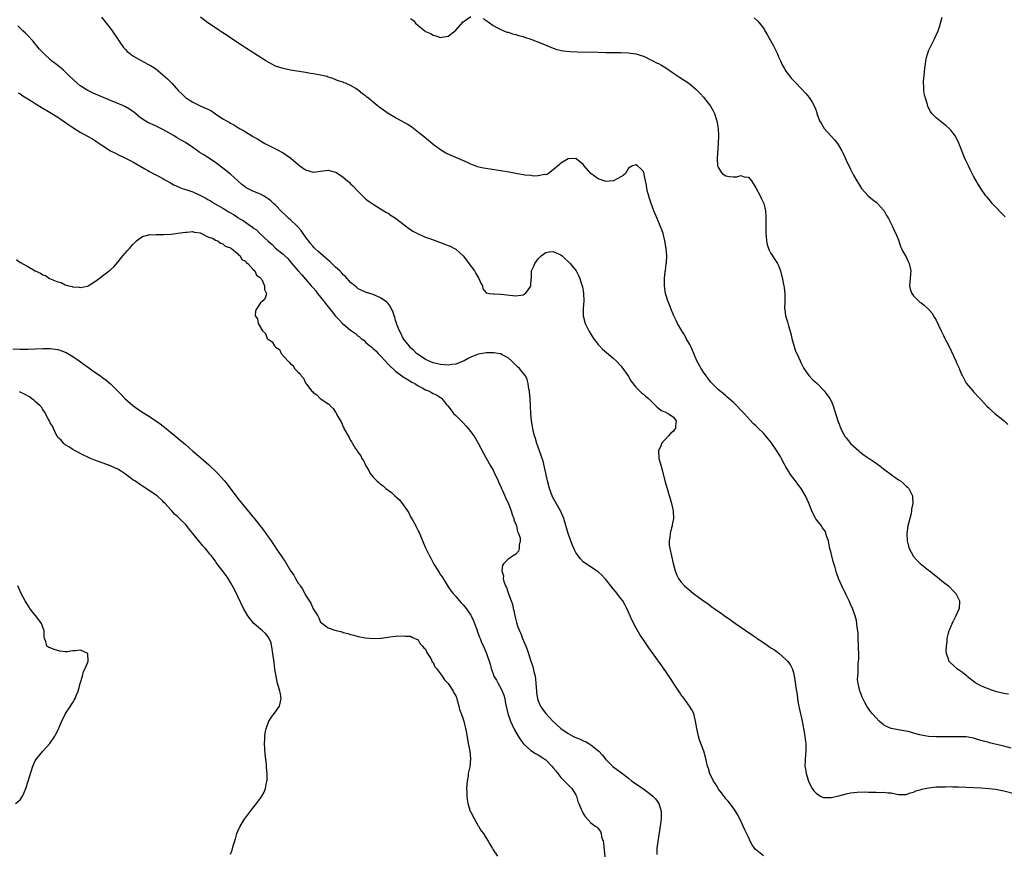
# Model space of a CAD drawing. Units: inches. Extents: x 2631000 to 2634000, y 1494000 to 1497000.
# Drawn here: x 2631291 to 2631553, y 1494231 to 1494452 of the extents above; entities that cross this region are included whole.
import ezdxf

# ---------------------------------------------------------------- set-up
doc = ezdxf.new("R2010")
doc.units = ezdxf.units.IN
doc.header["$MEASUREMENT"] = 0
doc.layers.add('LD26311494_10ft', color=100, linetype='Continuous')

msp = doc.modelspace()

# ---------------------------------------------------------------- linework, layer by layer
at = {"layer": 'LD26311494_10ft'}
for points, elevation in [([(2631312.6, 1494452.6), (2631315, 1494449.65), (2631315.48, 1494449), (2631317, 1494446.81), (2631317.7, 1494445.7), (2631318.54, 1494444.54), (2631319, 1494444.06), (2631319.5, 1494443.5), (2631320.12, 1494443), (2631321, 1494442.36), (2631323, 1494441.19), (2631325, 1494440.12), (2631325.71, 1494439.71), (2631327, 1494438.93), (2631329, 1494437.3), (2631330.21, 1494436.21), (2631331, 1494435.37), (2631331.19, 1494435.19), (2631331.35, 1494435), (2631333.17, 1494433), (2631334.14, 1494432.14), (2631335, 1494431.24), (2631335.3, 1494431), (2631337, 1494429.95), (2631338.9, 1494429), (2631340.39, 1494428.39), (2631341.73, 1494427.73), (2631343, 1494426.91), (2631345, 1494425.54), (2631345.91, 1494425), (2631346.61, 1494424.61), (2631347, 1494424.36), (2631347.92, 1494423.92), (2631349, 1494423.24), (2631349.16, 1494423.16), (2631349.42, 1494423), (2631350.46, 1494422.46), (2631351, 1494422.05), (2631352.9, 1494420.9), (2631353, 1494420.82), (2631354.18, 1494420.18), (2631355, 1494419.65), (2631355.43, 1494419.43), (2631356.16, 1494419), (2631359, 1494417.54), (2631361, 1494416.43), (2631361.89, 1494415.89), (2631363.04, 1494415.04), (2631365, 1494413.37), (2631365.49, 1494413), (2631367, 1494411.94), (2631369, 1494411.34), (2631371, 1494411.62), (2631373, 1494411.85), (2631373.69, 1494411.69), (2631375, 1494411.33), (2631375.22, 1494411.22), (2631375.58, 1494411), (2631377, 1494410.02), (2631378.19, 1494409), (2631378.61, 1494408.61), (2631379, 1494408.22), (2631379.64, 1494407.64), (2631381, 1494406.15), (2631383, 1494404.18), (2631383.67, 1494403.67), (2631385, 1494402.75), (2631387, 1494401.57), (2631388.6, 1494400.6), (2631389, 1494400.38), (2631389.8, 1494399.8), (2631391, 1494399.02), (2631393.6, 1494397), (2631394.4, 1494396.4), (2631395.63, 1494395.63), (2631397, 1494394.88), (2631399, 1494394.02), (2631400.57, 1494393.43), (2631402.69, 1494392.69), (2631403, 1494392.56), (2631404.15, 1494392.15), (2631405, 1494391.8), (2631405.56, 1494391.56), (2631406.85, 1494390.85), (2631407, 1494390.75), (2631408.97, 1494388.97), (2631409.86, 1494387.86), (2631410.53, 1494387), (2631411.98, 1494385), (2631412.34, 1494384.34), (2631413.2, 1494383), (2631413.69, 1494381.69), (2631414.12, 1494381), (2631414.26, 1494380.26), (2631415.16, 1494379.16), (2631415.93, 1494379), (2631417, 1494378.84), (2631417.13, 1494378.87), (2631419, 1494378.82), (2631423, 1494378.31), (2631425, 1494378.66), (2631425.23, 1494378.77), (2631425.59, 1494379), (2631427, 1494380.91), (2631427.05, 1494381), (2631427.14, 1494382.86), (2631427.2, 1494383), (2631427.23, 1494383.23), (2631427.22, 1494385), (2631427.78, 1494386.22), (2631428.07, 1494387), (2631429, 1494388.19), (2631429.75, 1494389), (2631431, 1494389.91), (2631431.91, 1494390.09), (2631433, 1494390.15), (2631434.53, 1494389.47), (2631435, 1494389.25), (2631435.33, 1494389), (2631436.19, 1494388.19), (2631437, 1494387.5), (2631437.52, 1494387), (2631439.1, 1494385), (2631439.76, 1494383.76), (2631440.07, 1494383), (2631440.52, 1494381.48), (2631440.7, 1494381), (2631440.77, 1494380.77), (2631441.07, 1494379), (2631441.13, 1494377), (2631440.99, 1494375), (2631441.01, 1494373), (2631441.51, 1494371), (2631442.47, 1494369), (2631443, 1494368.15), (2631443.76, 1494367), (2631445, 1494365.39), (2631445.35, 1494365), (2631446.15, 1494364.15), (2631447.2, 1494363.2), (2631449, 1494361.75), (2631449.8, 1494361), (2631451, 1494359.72), (2631451.55, 1494359), (2631452.66, 1494357.34), (2631453, 1494356.82), (2631453.69, 1494355.69), (2631455, 1494353.96), (2631456, 1494353), (2631456.5, 1494352.5), (2631457, 1494352.11), (2631457.6, 1494351.6), (2631458.39, 1494351), (2631460.36, 1494349), (2631460.65, 1494348.65), (2631461, 1494348.43), (2631461.77, 1494347.77), (2631463, 1494347.31), (2631463.18, 1494347.18), (2631463.6, 1494347), (2631465, 1494345.97), (2631465.74, 1494345), (2631465.57, 1494343.57), (2631465.56, 1494343), (2631465.32, 1494342.68), (2631465, 1494342.31), (2631464.29, 1494341.71), (2631463.71, 1494341), (2631461.88, 1494339), (2631461.63, 1494338.37), (2631461.03, 1494337), (2631461.14, 1494335), (2631461.53, 1494333.53), (2631461.97, 1494331.97), (2631462.76, 1494329), (2631463.33, 1494327), (2631464.5, 1494323), (2631464.97, 1494321), (2631465.05, 1494319), (2631464.71, 1494317.29), (2631464.66, 1494317), (2631464.51, 1494316.51), (2631464.13, 1494315), (2631464.07, 1494313.93), (2631463.85, 1494313), (2631463.9, 1494311.9), (2631464.04, 1494311), (2631464.46, 1494309), (2631464.9, 1494307), (2631465.45, 1494305), (2631465.88, 1494303.88), (2631466.34, 1494303), (2631467, 1494302.07), (2631467.99, 1494301), (2631468.55, 1494300.55), (2631469, 1494300.14), (2631469.64, 1494299.64), (2631470.4, 1494299), (2631471, 1494298.57), (2631473.06, 1494297), (2631474.23, 1494296.23), (2631475, 1494295.62), (2631475.37, 1494295.37), (2631475.83, 1494295), (2631477, 1494294.2), (2631477.73, 1494293.73), (2631478.65, 1494293), (2631480.09, 1494292.09), (2631481, 1494291.37), (2631481.23, 1494291.23), (2631481.51, 1494291), (2631483, 1494290.01), (2631484.41, 1494289), (2631484.78, 1494288.78), (2631485, 1494288.61), (2631486, 1494288), (2631487, 1494287.23), (2631487.14, 1494287.14), (2631487.33, 1494287), (2631489, 1494285.91), (2631490.3, 1494285), (2631490.73, 1494284.73), (2631491, 1494284.54), (2631491.96, 1494283.96), (2631493.09, 1494283.09), (2631495, 1494281.44), (2631495.4, 1494281), (2631496.09, 1494280.09), (2631496.65, 1494279), (2631497, 1494277.96), (2631497.2, 1494277), (2631497.46, 1494275.46), (2631497.53, 1494274.47), (2631497.76, 1494273), (2631497.94, 1494271.94), (2631498.05, 1494271), (2631498.26, 1494269.74), (2631498.5, 1494268.5), (2631499.31, 1494265), (2631499.57, 1494263.57), (2631499.71, 1494263), (2631500.02, 1494261), (2631500.1, 1494260.1), (2631500.25, 1494259), (2631500.33, 1494257.67), (2631500.31, 1494257), (2631500.19, 1494256.19), (2631500.03, 1494253), (2631500.2, 1494252.2), (2631500.34, 1494251), (2631500.97, 1494248.97), (2631501.63, 1494247.63), (2631502, 1494247), (2631502.39, 1494246.39), (2631503, 1494245.76), (2631504.24, 1494245), (2631504.73, 1494244.73), (2631505, 1494244.64), (2631506.6, 1494244.6), (2631507, 1494244.6), (2631509.06, 1494245.06), (2631511, 1494245.56), (2631512.17, 1494245.83), (2631513.93, 1494246.07), (2631515.89, 1494246.11), (2631517, 1494246.04), (2631519, 1494246.03), (2631520.01, 1494245.99), (2631521, 1494246.06), (2631522.14, 1494245.86), (2631523, 1494245.87), (2631524.53, 1494245.47), (2631525, 1494245.41), (2631527, 1494245.38), (2631528.14, 1494245.86), (2631529, 1494246.04), (2631529.62, 1494246.38), (2631531, 1494246.76), (2631531.17, 1494246.83), (2631533, 1494247.23), (2631535, 1494247.45), (2631537, 1494247.5), (2631537.49, 1494247.49), (2631539, 1494247.51), (2631539.48, 1494247.48), (2631541, 1494247.48), (2631547, 1494247.16), (2631549, 1494247.03), (2631550.82, 1494246.82), (2631553, 1494246.4), (2631556.47, 1494245.53)], 8190), ([(2631555, 1494257.8), (2631553, 1494258.28), (2631549.89, 1494259), (2631549.18, 1494259.18), (2631549, 1494259.24), (2631547.6, 1494259.6), (2631547, 1494259.82), (2631546.06, 1494260.06), (2631545, 1494260.4), (2631544.5, 1494260.5), (2631543, 1494260.75), (2631542.77, 1494260.77), (2631540.83, 1494260.83), (2631536.83, 1494260.83), (2631535, 1494260.8), (2631533, 1494260.87), (2631531, 1494261.21), (2631530.69, 1494261.31), (2631529, 1494261.76), (2631527.91, 1494262.09), (2631527, 1494262.3), (2631526.37, 1494262.37), (2631525, 1494262.66), (2631523, 1494262.99), (2631521.61, 1494263.61), (2631521, 1494263.99), (2631520.42, 1494264.42), (2631519.79, 1494265), (2631519, 1494265.82), (2631517.99, 1494267), (2631517.55, 1494267.55), (2631516.72, 1494268.71), (2631516.54, 1494269), (2631516.05, 1494269.95), (2631515.32, 1494271.32), (2631515, 1494272.13), (2631514.74, 1494272.74), (2631514.66, 1494273), (2631514.61, 1494273.39), (2631514.2, 1494275), (2631514.07, 1494276.07), (2631514.1, 1494277), (2631514.2, 1494277.8), (2631514.2, 1494279), (2631514.26, 1494280.26), (2631514.34, 1494281), (2631514.39, 1494281.61), (2631514.39, 1494283), (2631514.34, 1494284.34), (2631514.34, 1494285), (2631514.26, 1494287), (2631514.21, 1494288.21), (2631514.14, 1494289), (2631514, 1494290), (2631513.9, 1494291), (2631513.77, 1494291.77), (2631513.47, 1494293), (2631512.73, 1494295), (2631512.17, 1494296.17), (2631511.83, 1494297), (2631511, 1494298.64), (2631509.84, 1494301), (2631508.97, 1494303), (2631508.48, 1494304.48), (2631508.09, 1494305.91), (2631507.57, 1494307.57), (2631507.18, 1494309), (2631507, 1494309.72), (2631506.71, 1494311), (2631506.43, 1494312.43), (2631506.3, 1494313), (2631505.91, 1494314.09), (2631505.66, 1494315), (2631505.49, 1494315.49), (2631505, 1494316.17), (2631504.68, 1494316.68), (2631504.46, 1494317), (2631502.93, 1494318.93), (2631502.2, 1494320.2), (2631501.85, 1494321), (2631501.07, 1494323.07), (2631500.23, 1494325), (2631499.07, 1494327), (2631498.13, 1494328.13), (2631497.52, 1494329), (2631497, 1494329.69), (2631496.05, 1494331), (2631495.65, 1494331.65), (2631495, 1494332.76), (2631494.9, 1494332.9), (2631494.18, 1494334.18), (2631493.77, 1494335), (2631493.5, 1494335.5), (2631493, 1494336.33), (2631492.73, 1494336.73), (2631492.59, 1494337), (2631491.25, 1494339), (2631491.16, 1494339.16), (2631490.27, 1494340.27), (2631489, 1494341.74), (2631487.66, 1494343), (2631487, 1494343.66), (2631486.3, 1494344.3), (2631483.82, 1494347), (2631483, 1494347.91), (2631481.91, 1494349), (2631481, 1494349.94), (2631479.77, 1494351), (2631479.37, 1494351.37), (2631479, 1494351.66), (2631478.28, 1494352.28), (2631477.35, 1494353), (2631477, 1494353.33), (2631475.32, 1494355), (2631475.18, 1494355.18), (2631475, 1494355.37), (2631474.29, 1494356.29), (2631473.7, 1494357), (2631473, 1494358.02), (2631472.37, 1494359), (2631471.29, 1494361), (2631470.42, 1494363), (2631470.03, 1494364.03), (2631469.54, 1494365), (2631469.38, 1494365.38), (2631468.45, 1494367), (2631467.95, 1494367.95), (2631467.26, 1494369), (2631466.13, 1494371), (2631465.77, 1494371.77), (2631465.09, 1494373), (2631464.28, 1494375), (2631463.95, 1494375.95), (2631463.54, 1494377), (2631463, 1494378.71), (2631462.93, 1494379), (2631462.62, 1494381), (2631462.62, 1494383), (2631462.84, 1494384.84), (2631462.86, 1494385.14), (2631463.12, 1494386.88), (2631463.17, 1494387.17), (2631463.25, 1494389), (2631463.06, 1494391), (2631462.73, 1494393), (2631462.24, 1494395), (2631461.9, 1494395.9), (2631461.51, 1494397), (2631460.64, 1494399), (2631459.79, 1494401), (2631459.06, 1494403), (2631458.58, 1494404.58), (2631458.42, 1494405), (2631458.18, 1494405.82), (2631457.91, 1494407), (2631457.83, 1494407.83), (2631457.55, 1494409), (2631457.21, 1494410.79), (2631457.19, 1494411), (2631457.15, 1494411.15), (2631457, 1494411.51), (2631456.27, 1494412.27), (2631455.47, 1494413), (2631455, 1494413.3), (2631454.13, 1494413), (2631453, 1494412.37), (2631452.23, 1494411), (2631451.6, 1494410.4), (2631451, 1494410.08), (2631449.08, 1494409), (2631449, 1494408.97), (2631447, 1494408.85), (2631446.52, 1494409), (2631445, 1494409.56), (2631443, 1494410.98), (2631441.24, 1494413), (2631441, 1494413.33), (2631439, 1494414.95), (2631437, 1494414.91), (2631435, 1494413.71), (2631434.62, 1494413.38), (2631433, 1494411.93), (2631431.73, 1494411), (2631431.29, 1494410.71), (2631431, 1494410.65), (2631430.66, 1494410.66), (2631429, 1494410.3), (2631427.71, 1494410.29), (2631427, 1494410.39), (2631425.44, 1494410.56), (2631423, 1494410.94), (2631421.28, 1494411.28), (2631419, 1494411.69), (2631417.87, 1494411.87), (2631415, 1494412.28), (2631414.39, 1494412.39), (2631412.78, 1494412.78), (2631411, 1494413.48), (2631410.11, 1494413.89), (2631407.62, 1494415), (2631405.76, 1494415.76), (2631404.41, 1494416.41), (2631403, 1494417.24), (2631401, 1494418.67), (2631399.73, 1494419.73), (2631398.27, 1494421), (2631397.58, 1494421.58), (2631395.76, 1494423), (2631395.31, 1494423.31), (2631394.09, 1494424.09), (2631392.49, 1494425), (2631391, 1494425.81), (2631389, 1494427), (2631387.81, 1494427.81), (2631386.64, 1494428.64), (2631385, 1494429.96), (2631383.75, 1494431), (2631383.34, 1494431.34), (2631383, 1494431.67), (2631382.19, 1494432.19), (2631381, 1494433.22), (2631380.36, 1494433.64), (2631379, 1494434.39), (2631377.67, 1494435), (2631377.17, 1494435.17), (2631377, 1494435.27), (2631375.67, 1494435.67), (2631374.28, 1494436.28), (2631373, 1494436.68), (2631372.78, 1494436.78), (2631371.9, 1494437), (2631371, 1494437.18), (2631369, 1494437.55), (2631368.35, 1494437.65), (2631367, 1494437.89), (2631363, 1494438.49), (2631361, 1494438.91), (2631359, 1494439.61), (2631357, 1494440.63), (2631356.38, 1494441), (2631353.19, 1494443), (2631351, 1494444.49), (2631350.2, 1494445), (2631349, 1494445.83), (2631347, 1494447.13), (2631345.89, 1494447.89), (2631345, 1494448.45), (2631344.2, 1494449), (2631343, 1494449.75), (2631341, 1494451.12), (2631339, 1494452.6)], 8200), ([(2631395, 1494452.27), (2631395.74, 1494451.74), (2631396.29, 1494451), (2631397, 1494450.46), (2631398.74, 1494449), (2631399, 1494448.84), (2631400.28, 1494448.28), (2631401, 1494447.82), (2631401.7, 1494447.7), (2631403, 1494447.22), (2631403.3, 1494447.3), (2631405, 1494447.56), (2631406.82, 1494449), (2631407, 1494449.17), (2631409, 1494451.37), (2631411, 1494452.8)], 8210), ([(2631414.27, 1494452.27), (2631415, 1494451.88), (2631417, 1494450.46), (2631418.17, 1494449.83), (2631419, 1494449.34), (2631420.67, 1494448.67), (2631421, 1494448.6), (2631422.18, 1494448.18), (2631423, 1494448.03), (2631423.76, 1494447.76), (2631425, 1494447.46), (2631425.33, 1494447.33), (2631427, 1494446.8), (2631429.74, 1494445.74), (2631432.51, 1494444.51), (2631433.98, 1494443.98), (2631435.64, 1494443.64), (2631437.46, 1494443.46), (2631439.38, 1494443.38), (2631445, 1494443.27), (2631447, 1494443.25), (2631451, 1494443.25), (2631453, 1494443.16), (2631455, 1494442.88), (2631457, 1494442.24), (2631459, 1494441.27), (2631459.49, 1494441), (2631460.49, 1494440.49), (2631461, 1494440.26), (2631461.81, 1494439.81), (2631463, 1494439.12), (2631465, 1494437.75), (2631466.6, 1494436.6), (2631469.09, 1494435), (2631471, 1494433.43), (2631471.47, 1494433), (2631472.21, 1494432.21), (2631473, 1494431.31), (2631474.91, 1494428.91), (2631475.64, 1494427.64), (2631475.96, 1494427), (2631476.62, 1494425), (2631476.93, 1494423), (2631477, 1494421), (2631476.92, 1494419), (2631476.66, 1494415), (2631476.78, 1494413), (2631477, 1494412.46), (2631477.57, 1494411.57), (2631478.01, 1494411), (2631479, 1494410.31), (2631479.82, 1494410.18), (2631481, 1494410.09), (2631481.9, 1494410.1), (2631483, 1494410.43), (2631483.9, 1494410.1), (2631485, 1494410.02), (2631485.81, 1494409), (2631486.3, 1494408.3), (2631487, 1494407.13), (2631488.11, 1494405), (2631488.37, 1494404.37), (2631489.06, 1494403), (2631489.54, 1494401), (2631489.6, 1494399.6), (2631489.66, 1494399), (2631489.61, 1494397), (2631489.63, 1494395), (2631489.71, 1494394.29), (2631489.82, 1494393), (2631490.03, 1494392.03), (2631490.34, 1494391), (2631490.52, 1494390.52), (2631491, 1494389.66), (2631491.41, 1494389), (2631492.04, 1494388.04), (2631492.74, 1494387), (2631493, 1494386.45), (2631493.55, 1494385), (2631493.82, 1494383.82), (2631494.03, 1494383), (2631494.16, 1494382.16), (2631494.46, 1494381), (2631494.5, 1494380.5), (2631494.72, 1494379), (2631494.65, 1494377.35), (2631494.67, 1494376.67), (2631494.6, 1494375), (2631494.67, 1494374.67), (2631494.9, 1494373), (2631495.39, 1494371.39), (2631495.65, 1494370.35), (2631496.28, 1494368.28), (2631496.58, 1494367), (2631497, 1494365.47), (2631497.58, 1494363.58), (2631497.86, 1494363), (2631498.78, 1494361), (2631499, 1494360.62), (2631499.53, 1494359.53), (2631499.75, 1494359), (2631501.12, 1494357.12), (2631502.06, 1494356.06), (2631503.29, 1494355), (2631505, 1494353.2), (2631505.21, 1494353), (2631506.68, 1494351), (2631507, 1494350.35), (2631507.57, 1494349), (2631508.83, 1494345), (2631509, 1494344.57), (2631509.57, 1494343), (2631510.04, 1494342.04), (2631510.78, 1494340.78), (2631511, 1494340.52), (2631511.66, 1494339.66), (2631512.23, 1494339), (2631514.38, 1494337), (2631514.72, 1494336.72), (2631515, 1494336.54), (2631515.86, 1494335.86), (2631517.12, 1494335), (2631518.24, 1494334.24), (2631519, 1494333.78), (2631520.01, 1494333), (2631520.55, 1494332.55), (2631521, 1494332.24), (2631521.69, 1494331.69), (2631522.63, 1494331), (2631523, 1494330.69), (2631525, 1494329.29), (2631525.51, 1494329), (2631526.3, 1494328.3), (2631527, 1494327.64), (2631527.36, 1494327.36), (2631527.71, 1494327), (2631528.67, 1494325), (2631528.71, 1494324.71), (2631528.79, 1494323), (2631528.48, 1494321.52), (2631528.46, 1494321), (2631528.32, 1494320.32), (2631527.96, 1494319), (2631527.48, 1494317), (2631527.18, 1494315), (2631527.25, 1494313), (2631527.61, 1494311.61), (2631527.79, 1494311), (2631528.85, 1494309), (2631528.92, 1494308.92), (2631529.88, 1494307.88), (2631530.79, 1494307), (2631533, 1494305.23), (2631533.26, 1494305), (2631535.33, 1494303.33), (2631537, 1494302.03), (2631538.28, 1494301), (2631539.66, 1494299.66), (2631540.27, 1494299), (2631541, 1494297.55), (2631541.25, 1494297), (2631541.11, 1494295), (2631540.28, 1494293), (2631539.44, 1494291.44), (2631539.23, 1494291), (2631539.18, 1494290.82), (2631539, 1494290.5), (2631538.58, 1494289.42), (2631538.38, 1494289), (2631538.11, 1494288.11), (2631537.88, 1494287), (2631537.86, 1494286.14), (2631537.65, 1494285), (2631537.61, 1494283.61), (2631537.67, 1494283), (2631538.13, 1494281.87), (2631538.41, 1494281), (2631538.67, 1494280.67), (2631539.74, 1494279.74), (2631540.55, 1494279), (2631541, 1494278.72), (2631542.01, 1494278.01), (2631543, 1494277.23), (2631543.23, 1494277), (2631545.32, 1494275.32), (2631545.81, 1494275), (2631547, 1494274.36), (2631549, 1494273.58), (2631550.73, 1494273), (2631553, 1494272.42), (2631554.24, 1494272.24)], 8210), ([(2631486.49, 1494452.49), (2631487.54, 1494451.54), (2631487.96, 1494451), (2631489, 1494449.72), (2631489.29, 1494449.29), (2631489.39, 1494449), (2631490.02, 1494448.02), (2631490.48, 1494447), (2631491.65, 1494445), (2631492.11, 1494444.11), (2631492.63, 1494443), (2631493, 1494442.02), (2631493.53, 1494441), (2631493.96, 1494439.96), (2631494.54, 1494439), (2631494.69, 1494438.69), (2631495, 1494438.23), (2631495.93, 1494437), (2631496.42, 1494436.42), (2631497.73, 1494435), (2631499, 1494433.68), (2631500.29, 1494432.29), (2631501.21, 1494431.21), (2631502.02, 1494430.02), (2631502.68, 1494428.68), (2631503.19, 1494427.19), (2631503.25, 1494427), (2631503.97, 1494425), (2631504.34, 1494424.34), (2631505.2, 1494423), (2631507, 1494420.94), (2631507.94, 1494419.94), (2631508.7, 1494419), (2631509, 1494418.54), (2631509.92, 1494417), (2631510.27, 1494416.27), (2631511, 1494414.56), (2631512.15, 1494412.15), (2631513, 1494410.54), (2631513.86, 1494409), (2631514.28, 1494408.28), (2631515.08, 1494407), (2631516.87, 1494405), (2631518.03, 1494404.03), (2631519, 1494403.3), (2631519.34, 1494403), (2631521, 1494401.2), (2631521.15, 1494401), (2631521.81, 1494399.8), (2631522.27, 1494399), (2631523.29, 1494397), (2631523.81, 1494395.81), (2631524.24, 1494395), (2631525.05, 1494393), (2631525.51, 1494391.51), (2631525.82, 1494391), (2631526.14, 1494390.14), (2631526.86, 1494389), (2631527, 1494388.73), (2631527.54, 1494387.54), (2631527.82, 1494387), (2631528.22, 1494385), (2631528.14, 1494384.14), (2631528.06, 1494383), (2631528.04, 1494381.96), (2631527.95, 1494381), (2631528.13, 1494380.13), (2631528.53, 1494379), (2631529, 1494378.34), (2631530.31, 1494377), (2631530.7, 1494376.7), (2631531, 1494376.44), (2631531.84, 1494375.84), (2631533, 1494374.76), (2631533.82, 1494373.82), (2631534.61, 1494372.61), (2631535, 1494371.88), (2631536.34, 1494369), (2631537, 1494367.74), (2631537.35, 1494367), (2631538.36, 1494365), (2631539.66, 1494362.35), (2631540.27, 1494361), (2631540.46, 1494360.46), (2631541.1, 1494359.1), (2631541.16, 1494359), (2631541.67, 1494357.67), (2631542.06, 1494357), (2631542.34, 1494356.34), (2631543.03, 1494355.03), (2631544.74, 1494353), (2631545, 1494352.79), (2631546.63, 1494351), (2631547, 1494350.64), (2631548.46, 1494349), (2631548.73, 1494348.73), (2631549, 1494348.5), (2631549.77, 1494347.77), (2631550.66, 1494347), (2631553.09, 1494345), (2631554.08, 1494344.08)], 8220), ([(2631553.37, 1494399.37), (2631552.42, 1494400.42), (2631551, 1494401.93), (2631549.97, 1494403), (2631549.54, 1494403.54), (2631548.62, 1494404.62), (2631548.27, 1494405), (2631546.88, 1494407), (2631546.16, 1494408.16), (2631545, 1494410.21), (2631544.61, 1494411), (2631544.03, 1494412.03), (2631543.6, 1494413), (2631543, 1494414.24), (2631542.77, 1494414.77), (2631541.08, 1494419.08), (2631540.42, 1494420.42), (2631540.07, 1494421), (2631539, 1494422.44), (2631538.5, 1494423), (2631537.71, 1494423.71), (2631535, 1494425.81), (2631533.89, 1494427), (2631533.48, 1494427.48), (2631532.82, 1494428.82), (2631532.68, 1494429.32), (2631532.16, 1494431), (2631531.94, 1494431.94), (2631531.76, 1494433), (2631531.72, 1494434.28), (2631531.64, 1494435), (2631531.64, 1494435.64), (2631531.78, 1494437), (2631531.93, 1494438.07), (2631532.01, 1494439), (2631532.2, 1494440.19), (2631532.34, 1494441.66), (2631532.76, 1494443), (2631533, 1494443.66), (2631534.63, 1494447), (2631535, 1494447.88), (2631535.51, 1494449), (2631535.91, 1494450.09), (2631536.19, 1494451), (2631536.65, 1494452.65)], 8230), ([(2631489, 1494229.07), (2631486.81, 1494230.81), (2631485.96, 1494231.96), (2631485.46, 1494233), (2631485, 1494234.08), (2631484.02, 1494236.02), (2631483.63, 1494237), (2631483, 1494238.41), (2631482.09, 1494240.09), (2631481.52, 1494241), (2631481, 1494241.78), (2631479.63, 1494243.63), (2631479, 1494244.29), (2631478.7, 1494244.7), (2631478.45, 1494245), (2631477.85, 1494245.85), (2631477, 1494246.86), (2631476.9, 1494247), (2631476.23, 1494248.23), (2631475.69, 1494249), (2631474.75, 1494251), (2631474.38, 1494252.38), (2631474.13, 1494253), (2631473.83, 1494254.17), (2631473.65, 1494255), (2631473.07, 1494257), (2631472.34, 1494259), (2631471.97, 1494259.97), (2631471.69, 1494261), (2631471.24, 1494263), (2631470.93, 1494265), (2631470.42, 1494267), (2631469.95, 1494267.95), (2631469.28, 1494269), (2631469, 1494269.33), (2631467.84, 1494271), (2631467, 1494272.11), (2631466.65, 1494272.65), (2631466.45, 1494273), (2631463, 1494278.16), (2631461, 1494280.98), (2631458.49, 1494284.49), (2631457, 1494286.65), (2631456.77, 1494287), (2631456.09, 1494288.09), (2631455, 1494289.91), (2631453.95, 1494291.95), (2631453.48, 1494293), (2631453, 1494294.01), (2631452.58, 1494295), (2631452.07, 1494296.07), (2631451.49, 1494297), (2631451, 1494297.7), (2631449.57, 1494299.57), (2631449, 1494300.2), (2631448.32, 1494301), (2631447, 1494302.69), (2631446.7, 1494303), (2631445.9, 1494303.9), (2631445, 1494304.74), (2631441.58, 1494307), (2631441, 1494307.45), (2631440.25, 1494308.25), (2631439.62, 1494309), (2631439, 1494309.92), (2631438.64, 1494310.64), (2631438.04, 1494312.04), (2631437.67, 1494313), (2631436.94, 1494315), (2631435.79, 1494319), (2631435.59, 1494319.59), (2631434.96, 1494321), (2631432.81, 1494324.81), (2631432.73, 1494325), (2631431.98, 1494327), (2631431.44, 1494329), (2631430.69, 1494332.69), (2631430.27, 1494334.27), (2631430.02, 1494335), (2631429.78, 1494335.78), (2631429.32, 1494337), (2631428.63, 1494339), (2631428.29, 1494340.29), (2631428.03, 1494341), (2631427.67, 1494342.33), (2631427.53, 1494343), (2631427.48, 1494343.48), (2631427.18, 1494345), (2631427.01, 1494347), (2631426.94, 1494348.94), (2631426.83, 1494351), (2631426.68, 1494352.68), (2631426.63, 1494353), (2631426.53, 1494353.47), (2631426.3, 1494355), (2631426.03, 1494356.03), (2631425.57, 1494357), (2631425, 1494357.76), (2631423.98, 1494359), (2631423.46, 1494359.46), (2631421.88, 1494361), (2631421, 1494361.79), (2631419.35, 1494362.65), (2631419, 1494362.86), (2631418.19, 1494363), (2631417.15, 1494363.15), (2631417, 1494363.13), (2631415.14, 1494363.14), (2631413.18, 1494362.82), (2631413, 1494362.81), (2631411.7, 1494362.3), (2631411, 1494362.04), (2631410.33, 1494361.67), (2631409.22, 1494361), (2631409, 1494360.89), (2631407, 1494360.1), (2631406.01, 1494360.01), (2631405, 1494359.85), (2631403.95, 1494359.95), (2631403, 1494360), (2631402.2, 1494360.2), (2631401, 1494360.47), (2631399.74, 1494361), (2631399, 1494361.39), (2631397, 1494362.68), (2631396.58, 1494363), (2631395.82, 1494363.82), (2631395, 1494364.52), (2631394.57, 1494365), (2631393.03, 1494367), (2631392.42, 1494368.42), (2631392, 1494369), (2631391.29, 1494370.71), (2631391.22, 1494371), (2631391.19, 1494371.19), (2631391, 1494371.76), (2631390.75, 1494372.75), (2631390.59, 1494373), (2631390.27, 1494374.27), (2631389.82, 1494375), (2631389.59, 1494375.59), (2631389, 1494376.27), (2631388.69, 1494376.69), (2631387, 1494377.86), (2631385, 1494378.73), (2631383.22, 1494379.22), (2631383, 1494379.31), (2631381, 1494380.23), (2631380.62, 1494380.62), (2631380.11, 1494381), (2631379, 1494381.89), (2631378.1, 1494383), (2631377.58, 1494383.58), (2631377, 1494383.99), (2631376.56, 1494384.56), (2631376.12, 1494385), (2631375, 1494385.99), (2631373.5, 1494387.5), (2631373, 1494387.87), (2631372.42, 1494388.42), (2631371.7, 1494389), (2631371, 1494389.6), (2631370.28, 1494390.28), (2631369.45, 1494391), (2631369.24, 1494391.24), (2631369, 1494391.47), (2631368.33, 1494392.33), (2631367.77, 1494393), (2631367, 1494394.05), (2631366.33, 1494395), (2631365.81, 1494395.81), (2631365, 1494396.63), (2631364.83, 1494396.83), (2631364.67, 1494397), (2631363, 1494398.58), (2631362.52, 1494399), (2631361.74, 1494399.74), (2631360.7, 1494400.7), (2631359, 1494402.49), (2631358.49, 1494403), (2631357.71, 1494403.71), (2631357, 1494404.25), (2631356.55, 1494404.55), (2631355.82, 1494405), (2631355, 1494405.44), (2631353, 1494406.24), (2631351.51, 1494407), (2631351.18, 1494407.18), (2631351, 1494407.3), (2631350.04, 1494408.04), (2631349, 1494408.99), (2631347, 1494410.76), (2631345.75, 1494411.75), (2631345, 1494412.4), (2631344.64, 1494412.64), (2631343, 1494413.92), (2631341, 1494415.22), (2631339.9, 1494415.9), (2631338.69, 1494416.69), (2631338.24, 1494417), (2631337, 1494417.93), (2631335, 1494419.22), (2631333.84, 1494419.84), (2631332.6, 1494420.6), (2631331.97, 1494421), (2631329, 1494422.69), (2631327, 1494423.67), (2631325, 1494424.56), (2631324.24, 1494425), (2631323, 1494425.83), (2631321.29, 1494427.29), (2631321, 1494427.48), (2631320.13, 1494428.13), (2631319, 1494428.75), (2631318.49, 1494429), (2631317.45, 1494429.45), (2631315, 1494430.45), (2631310.39, 1494432.39), (2631309, 1494433.07), (2631307, 1494434.33), (2631306.16, 1494435), (2631304.07, 1494437), (2631303, 1494438.09), (2631302.51, 1494438.51), (2631301.89, 1494439), (2631301.42, 1494439.42), (2631300.29, 1494440.29), (2631299.31, 1494441), (2631297.15, 1494443), (2631296.14, 1494444.14), (2631295.44, 1494445), (2631295, 1494445.56), (2631294.31, 1494446.31), (2631293, 1494447.78), (2631292.35, 1494448.35), (2631291.67, 1494449), (2631291, 1494449.71), (2631290.33, 1494450.33)], 8180), ([(2631290.48, 1494432.48), (2631291, 1494432.18), (2631291.71, 1494431.71), (2631293, 1494430.91), (2631294.16, 1494430.16), (2631295, 1494429.64), (2631296.61, 1494428.61), (2631299, 1494427.24), (2631301, 1494426.02), (2631303.97, 1494423.97), (2631305, 1494423.21), (2631307, 1494422), (2631308.74, 1494421), (2631310.23, 1494420.23), (2631311, 1494419.67), (2631311.44, 1494419.43), (2631313, 1494418.32), (2631315, 1494417.01), (2631316.35, 1494416.35), (2631317, 1494415.99), (2631319, 1494415.07), (2631321, 1494414.03), (2631324.18, 1494412.18), (2631325, 1494411.76), (2631325.47, 1494411.47), (2631326.43, 1494411), (2631327.65, 1494410.35), (2631329, 1494409.59), (2631329.37, 1494409.37), (2631330.05, 1494409), (2631330.65, 1494408.65), (2631331, 1494408.47), (2631331.94, 1494407.94), (2631333.32, 1494407.32), (2631334.14, 1494407), (2631334.77, 1494406.77), (2631335, 1494406.72), (2631335.41, 1494406.59), (2631337, 1494406.04), (2631339, 1494405.11), (2631339.18, 1494405), (2631340.41, 1494404.41), (2631341, 1494404.07), (2631341.7, 1494403.7), (2631342.71, 1494403), (2631345, 1494401.69), (2631346.09, 1494401), (2631346.69, 1494400.69), (2631347, 1494400.49), (2631347.96, 1494399.96), (2631349, 1494399.25), (2631349.16, 1494399.16), (2631349.36, 1494399), (2631350.42, 1494398.42), (2631352.35, 1494397), (2631352.74, 1494396.74), (2631353, 1494396.51), (2631353.9, 1494395.9), (2631354.78, 1494395), (2631357, 1494392.92), (2631358.07, 1494392.07), (2631359, 1494391.1), (2631361, 1494389.45), (2631361.46, 1494389), (2631362.27, 1494388.27), (2631363, 1494387.39), (2631363.19, 1494387.19), (2631365, 1494385.01), (2631365.99, 1494383.99), (2631367, 1494382.76), (2631368.54, 1494381), (2631368.76, 1494380.76), (2631369, 1494380.45), (2631369.7, 1494379.7), (2631370.17, 1494379), (2631371.75, 1494377), (2631372.32, 1494376.32), (2631373, 1494375.39), (2631374.09, 1494374.09), (2631374.96, 1494372.96), (2631375.97, 1494371.97), (2631376.86, 1494371), (2631377.83, 1494370.17), (2631379, 1494369.2), (2631380.3, 1494368.3), (2631381, 1494367.62), (2631381.38, 1494367.38), (2631381.81, 1494367), (2631382.5, 1494366.5), (2631383, 1494365.99), (2631384.17, 1494365), (2631384.64, 1494364.64), (2631385, 1494364.27), (2631385.69, 1494363.69), (2631386.32, 1494363), (2631387, 1494362.32), (2631388.19, 1494361), (2631389, 1494360.17), (2631389.56, 1494359.56), (2631390.6, 1494358.6), (2631391, 1494358.27), (2631393, 1494356.8), (2631394.11, 1494356.11), (2631395.36, 1494355.36), (2631396.09, 1494355), (2631397, 1494354.4), (2631398.27, 1494353.73), (2631399, 1494353.32), (2631399.8, 1494353), (2631400.6, 1494352.6), (2631401, 1494352.35), (2631401.92, 1494351.92), (2631403, 1494351.22), (2631403.15, 1494351.15), (2631403.33, 1494351), (2631404.58, 1494349.42), (2631404.93, 1494349), (2631405.84, 1494347.84), (2631406.46, 1494347), (2631407, 1494346.44), (2631408.75, 1494344.75), (2631409, 1494344.46), (2631409.73, 1494343.73), (2631410.33, 1494343), (2631411, 1494342.13), (2631411.82, 1494341), (2631412.3, 1494340.3), (2631413.03, 1494339.03), (2631414.4, 1494336.4), (2631415.1, 1494335.1), (2631416.31, 1494333), (2631417, 1494331.85), (2631417.29, 1494331.29), (2631418.35, 1494329), (2631418.54, 1494328.54), (2631419, 1494327.56), (2631419.22, 1494327), (2631419.4, 1494326.6), (2631420.08, 1494325), (2631420.32, 1494324.32), (2631421, 1494323.13), (2631421.1, 1494322.9), (2631421.82, 1494321), (2631422.02, 1494320.02), (2631422.49, 1494319), (2631422.53, 1494318.53), (2631423, 1494317.55), (2631423.19, 1494317), (2631423.49, 1494315.49), (2631423.78, 1494315), (2631424.15, 1494313.85), (2631424.18, 1494313), (2631423.89, 1494311.89), (2631423.95, 1494311), (2631423.71, 1494310.29), (2631423, 1494309.51), (2631422.31, 1494309), (2631421, 1494308.12), (2631419.85, 1494307), (2631419.48, 1494306.52), (2631419.26, 1494305), (2631419.74, 1494303.74), (2631419.66, 1494303), (2631419.82, 1494302.18), (2631420.31, 1494301), (2631420.57, 1494300.57), (2631421, 1494299.19), (2631421.07, 1494299.07), (2631421.09, 1494298.91), (2631421.82, 1494297), (2631422.14, 1494296.14), (2631422.32, 1494295), (2631422.46, 1494294.46), (2631422.73, 1494293), (2631423, 1494292), (2631423.24, 1494291.24), (2631423.29, 1494291), (2631423.42, 1494290.58), (2631424.03, 1494289), (2631424.35, 1494288.35), (2631424.83, 1494287), (2631425.65, 1494285), (2631426.07, 1494284.07), (2631426.38, 1494283), (2631427.03, 1494281), (2631427.54, 1494279.54), (2631427.84, 1494278.16), (2631428.15, 1494277), (2631428.26, 1494276.26), (2631428.4, 1494275), (2631428.49, 1494273), (2631428.53, 1494272.53), (2631428.76, 1494271), (2631429, 1494270.34), (2631429.62, 1494269), (2631430.16, 1494268.16), (2631431, 1494266.97), (2631432.92, 1494264.92), (2631435, 1494263.05), (2631437, 1494261.67), (2631438.22, 1494261), (2631438.74, 1494260.74), (2631440.17, 1494260.17), (2631441, 1494259.76), (2631441.55, 1494259.55), (2631442.49, 1494259), (2631443, 1494258.66), (2631445.1, 1494257), (2631445.99, 1494255.99), (2631447, 1494254.71), (2631448.89, 1494252.89), (2631451.17, 1494251.17), (2631453, 1494249.77), (2631453.96, 1494249), (2631457, 1494246.89), (2631459, 1494245.44), (2631459.54, 1494245), (2631460.24, 1494244.24), (2631461.14, 1494243), (2631461.79, 1494241), (2631461.74, 1494239.74), (2631461.79, 1494239), (2631461.55, 1494237.55), (2631461.51, 1494237), (2631461, 1494234.03), (2631460.83, 1494232.84), (2631460.62, 1494231), (2631460.62, 1494229.38)], 8170), ([(2631290.02, 1494388.02), (2631291, 1494387.28), (2631291.2, 1494387.2), (2631291.47, 1494387), (2631293, 1494386.15), (2631295, 1494384.97), (2631296.4, 1494384.4), (2631297, 1494383.95), (2631297.75, 1494383.75), (2631298.79, 1494383), (2631299.25, 1494382.75), (2631301, 1494382.05), (2631301.93, 1494381.93), (2631303, 1494381.26), (2631303.98, 1494381), (2631304.84, 1494380.84), (2631305, 1494380.72), (2631306.7, 1494380.7), (2631307, 1494380.53), (2631308.94, 1494380.94), (2631309, 1494380.93), (2631309.13, 1494381), (2631311, 1494382.26), (2631314.69, 1494385), (2631314.87, 1494385.13), (2631315, 1494385.28), (2631315.91, 1494386.09), (2631317, 1494387.36), (2631318.31, 1494389), (2631319.54, 1494390.46), (2631320.06, 1494391), (2631321, 1494392.03), (2631321.96, 1494393), (2631322.53, 1494393.47), (2631323.72, 1494394.28), (2631325, 1494394.55), (2631325.32, 1494394.68), (2631327, 1494394.63), (2631327.3, 1494394.7), (2631329, 1494394.68), (2631329.29, 1494394.71), (2631331.18, 1494394.82), (2631332.47, 1494395), (2631333, 1494395.03), (2631335, 1494395.28), (2631335.34, 1494395.34), (2631337, 1494395.46), (2631337.32, 1494395.32), (2631339, 1494395.12), (2631339.06, 1494395.06), (2631339.32, 1494395), (2631341, 1494394.06), (2631342.4, 1494393.6), (2631343, 1494393.23), (2631343.63, 1494393), (2631344.35, 1494392.35), (2631345, 1494392.21), (2631345.58, 1494391.58), (2631347, 1494391.19), (2631347.08, 1494391.08), (2631347.28, 1494391), (2631349, 1494389.51), (2631349.19, 1494389.19), (2631349.56, 1494389), (2631350.05, 1494388.05), (2631351, 1494387.58), (2631351.2, 1494387.2), (2631351.6, 1494387), (2631353, 1494385.48), (2631353.5, 1494385), (2631353.9, 1494383.9), (2631355, 1494383.11), (2631355.04, 1494383.04), (2631355.1, 1494383), (2631355.33, 1494382.67), (2631356.11, 1494381), (2631356.07, 1494380.07), (2631356.56, 1494379), (2631356.23, 1494377.77), (2631355.59, 1494377), (2631355, 1494376.5), (2631353.99, 1494375), (2631353.68, 1494374.32), (2631353.54, 1494373), (2631354.22, 1494372.22), (2631354.35, 1494371), (2631355.49, 1494369), (2631356.29, 1494368.29), (2631356.8, 1494367), (2631357, 1494366.78), (2631358.09, 1494366.09), (2631358.69, 1494365), (2631358.87, 1494364.87), (2631359, 1494364.69), (2631360.03, 1494364.04), (2631360.55, 1494363), (2631362.27, 1494361), (2631362.67, 1494360.67), (2631363, 1494360.21), (2631363.74, 1494359.74), (2631364.1, 1494359), (2631365, 1494358.01), (2631365.59, 1494357.59), (2631365.81, 1494357), (2631366.42, 1494356.42), (2631367, 1494355.15), (2631367.08, 1494355.08), (2631367.1, 1494355), (2631367.33, 1494354.67), (2631368.62, 1494353), (2631368.82, 1494352.82), (2631369, 1494352.61), (2631369.98, 1494351.98), (2631370.88, 1494351), (2631371.31, 1494350.69), (2631373, 1494349.55), (2631373.34, 1494349.34), (2631373.56, 1494349), (2631374.35, 1494348.35), (2631375, 1494347.31), (2631375.16, 1494347.16), (2631375.38, 1494346.62), (2631376.54, 1494344.54), (2631377, 1494343.46), (2631377.17, 1494343.17), (2631377.23, 1494343), (2631377.47, 1494342.53), (2631378.33, 1494341), (2631378.59, 1494340.59), (2631379, 1494339.81), (2631379.34, 1494339.34), (2631379.51, 1494339), (2631380.26, 1494337.74), (2631380.73, 1494337), (2631380.85, 1494336.85), (2631381, 1494336.58), (2631381.7, 1494335.7), (2631382.01, 1494335), (2631382.44, 1494334.44), (2631383.02, 1494333), (2631383.82, 1494331.82), (2631384.2, 1494331), (2631385, 1494329.98), (2631385.97, 1494329), (2631386.56, 1494328.56), (2631387, 1494328.17), (2631387.71, 1494327.71), (2631388.41, 1494327), (2631389, 1494326.56), (2631389.92, 1494325.92), (2631390.77, 1494325), (2631391.99, 1494323.99), (2631393, 1494322.65), (2631394.16, 1494321), (2631394.49, 1494320.49), (2631395, 1494319.47), (2631395.18, 1494319.18), (2631395.58, 1494318.42), (2631396.38, 1494317), (2631396.59, 1494316.59), (2631397, 1494315.68), (2631397.24, 1494315.24), (2631397.36, 1494315), (2631397.6, 1494314.4), (2631398.44, 1494312.44), (2631399.01, 1494311), (2631400.04, 1494309), (2631400.4, 1494308.4), (2631401, 1494307.14), (2631401.2, 1494306.8), (2631402.32, 1494305), (2631402.6, 1494304.6), (2631403, 1494303.93), (2631403.4, 1494303.4), (2631405, 1494300.81), (2631405.75, 1494299.75), (2631406.33, 1494299), (2631407, 1494298.21), (2631408.5, 1494296.5), (2631409, 1494295.96), (2631409.44, 1494295.44), (2631409.76, 1494295), (2631411, 1494293.24), (2631411.15, 1494293), (2631411.74, 1494291.74), (2631412.05, 1494291), (2631412.62, 1494289.38), (2631412.8, 1494288.8), (2631413.33, 1494287.33), (2631413.49, 1494287), (2631413.92, 1494285.92), (2631414.38, 1494285), (2631414.55, 1494284.55), (2631415.2, 1494283), (2631416.17, 1494280.17), (2631416.49, 1494279), (2631417, 1494277.55), (2631417.21, 1494277), (2631417.85, 1494275.85), (2631418.31, 1494275), (2631419, 1494273.78), (2631419.41, 1494273), (2631419.86, 1494271.86), (2631420.07, 1494271), (2631420.29, 1494269.71), (2631420.56, 1494268.56), (2631420.91, 1494267), (2631421.6, 1494265), (2631422.01, 1494264.01), (2631422.69, 1494262.69), (2631423.66, 1494261), (2631424.17, 1494260.17), (2631425, 1494259), (2631427, 1494257.17), (2631428.31, 1494256.31), (2631429, 1494255.97), (2631430.52, 1494255), (2631431, 1494254.62), (2631432.61, 1494253), (2631433, 1494252.49), (2631433.68, 1494251.68), (2631435, 1494249.98), (2631436.01, 1494249), (2631437, 1494247.99), (2631437.91, 1494247), (2631439, 1494245.35), (2631439.16, 1494245), (2631439.56, 1494243.56), (2631439.85, 1494243), (2631440.47, 1494241.53), (2631440.66, 1494241), (2631441, 1494240.33), (2631441.51, 1494239.51), (2631443, 1494237.87), (2631444.18, 1494237), (2631444.69, 1494236.69), (2631445, 1494236.34), (2631445.56, 1494235.57), (2631445.72, 1494235), (2631445.89, 1494234.11), (2631446.29, 1494233), (2631446.42, 1494232.42), (2631446.76, 1494228.76)], 8160), ([(2631289, 1494364.22), (2631291, 1494364.16), (2631293, 1494364.16), (2631295, 1494364.23), (2631297, 1494364.32), (2631299, 1494364.33), (2631301, 1494364.06), (2631301.79, 1494363.79), (2631303, 1494363.32), (2631303.21, 1494363.21), (2631305, 1494362.14), (2631306.69, 1494361), (2631308.03, 1494360.03), (2631309.54, 1494359), (2631310.37, 1494358.37), (2631312.38, 1494357), (2631313, 1494356.53), (2631313.84, 1494355.84), (2631315, 1494354.93), (2631317, 1494352.96), (2631317.95, 1494351.95), (2631318.88, 1494351), (2631321, 1494349.09), (2631322.21, 1494348.21), (2631323.41, 1494347.41), (2631325, 1494346.43), (2631327, 1494345.15), (2631328.25, 1494344.25), (2631329.83, 1494343), (2631333, 1494340.4), (2631335, 1494338.68), (2631336.95, 1494336.95), (2631338.02, 1494336.02), (2631339.12, 1494335.12), (2631341.28, 1494333.28), (2631343.32, 1494331.32), (2631343.64, 1494331), (2631345.43, 1494329), (2631346.12, 1494328.12), (2631349, 1494324.34), (2631351, 1494321.82), (2631352.29, 1494320.29), (2631353, 1494319.43), (2631353.21, 1494319.21), (2631355.84, 1494315.84), (2631357, 1494314.14), (2631357.81, 1494313), (2631358.31, 1494312.31), (2631359, 1494311.25), (2631359.11, 1494311.11), (2631359.55, 1494310.45), (2631360.55, 1494309), (2631361, 1494308.27), (2631361.56, 1494307.56), (2631363, 1494305.08), (2631363.85, 1494303.85), (2631364.29, 1494303), (2631365, 1494301.77), (2631365.37, 1494301.37), (2631365.57, 1494301), (2631366.21, 1494300.21), (2631367, 1494298.59), (2631368.39, 1494296.39), (2631369, 1494294.93), (2631370.26, 1494293), (2631370.51, 1494292.51), (2631371, 1494291.36), (2631371.21, 1494291.21), (2631373, 1494289.8), (2631374.78, 1494289.22), (2631376.74, 1494288.74), (2631377, 1494288.64), (2631378.29, 1494288.29), (2631379, 1494288.06), (2631379.86, 1494287.86), (2631381, 1494287.55), (2631381.48, 1494287.48), (2631383, 1494287.2), (2631385, 1494287.04), (2631387, 1494287.09), (2631387.12, 1494287.12), (2631389, 1494287.36), (2631389.44, 1494287.44), (2631391, 1494287.65), (2631393, 1494287.73), (2631393.65, 1494287.65), (2631395, 1494287.63), (2631395.32, 1494287.32), (2631397, 1494286.67), (2631397.58, 1494285.58), (2631398.18, 1494285), (2631398.52, 1494284.52), (2631399, 1494284.13), (2631399.3, 1494283.3), (2631400.34, 1494281.66), (2631400.77, 1494280.77), (2631401, 1494280.57), (2631401.48, 1494279.48), (2631401.9, 1494279), (2631403, 1494277.58), (2631403.39, 1494277), (2631403.98, 1494275.98), (2631405, 1494274.98), (2631406.32, 1494273), (2631406.54, 1494272.54), (2631407, 1494271.76), (2631407.28, 1494271), (2631407.41, 1494270.59), (2631407.84, 1494269), (2631408.06, 1494268.06), (2631408.47, 1494267), (2631409, 1494265.47), (2631409.15, 1494265), (2631409.65, 1494263), (2631409.76, 1494262.24), (2631410.17, 1494260.17), (2631410.34, 1494259), (2631410.73, 1494257), (2631410.99, 1494255), (2631410.8, 1494252.8), (2631410.37, 1494251), (2631410.3, 1494250.3), (2631410.02, 1494249), (2631409.99, 1494247.99), (2631409.9, 1494247), (2631409.95, 1494246.05), (2631409.97, 1494245), (2631410.06, 1494244.06), (2631410.26, 1494243), (2631410.9, 1494241), (2631411, 1494240.76), (2631411.6, 1494239.6), (2631411.96, 1494239), (2631413, 1494237.06), (2631413.05, 1494237), (2631413.77, 1494235.77), (2631414.4, 1494235), (2631415, 1494233.91), (2631415.69, 1494233), (2631416.14, 1494232.14), (2631416.77, 1494231), (2631417, 1494230.65), (2631418.18, 1494229)], 8150), ([(2631347, 1494229.49), (2631347.45, 1494230.55), (2631347.76, 1494231.76), (2631348.37, 1494233.63), (2631348.69, 1494235), (2631349, 1494235.66), (2631349.54, 1494237), (2631350.84, 1494239), (2631351, 1494239.19), (2631352.35, 1494241), (2631353.96, 1494243), (2631355, 1494244.4), (2631355.4, 1494245), (2631355.99, 1494246.01), (2631356.33, 1494247), (2631356.59, 1494248.59), (2631356.72, 1494249), (2631356.76, 1494249.24), (2631356.75, 1494251), (2631356.58, 1494252.58), (2631356.6, 1494253), (2631356.58, 1494253.42), (2631356.21, 1494256.21), (2631356.06, 1494259), (2631356.13, 1494260.13), (2631356.15, 1494261), (2631356.24, 1494261.76), (2631356.5, 1494263), (2631357, 1494264.42), (2631357.24, 1494265), (2631357.94, 1494266.06), (2631358.64, 1494267), (2631359, 1494267.45), (2631360.03, 1494269), (2631360.23, 1494269.77), (2631360.49, 1494271), (2631360.29, 1494272.29), (2631360.14, 1494273), (2631359.78, 1494274.22), (2631359.57, 1494275), (2631359.15, 1494277), (2631358.85, 1494278.85), (2631358.6, 1494280.6), (2631358.27, 1494283), (2631358.14, 1494284.14), (2631357.82, 1494285.82), (2631357.34, 1494287), (2631357.21, 1494287.21), (2631357, 1494287.43), (2631356.3, 1494288.3), (2631355.55, 1494289), (2631355, 1494289.45), (2631353.25, 1494291), (2631352.22, 1494292.22), (2631351.6, 1494293), (2631350.49, 1494295), (2631349, 1494298.2), (2631348.06, 1494300.06), (2631347, 1494301.95), (2631346.35, 1494303), (2631345.81, 1494303.81), (2631345, 1494304.99), (2631343.41, 1494307), (2631343.23, 1494307.23), (2631343, 1494307.59), (2631342.37, 1494308.38), (2631341.91, 1494309), (2631341.5, 1494309.5), (2631341, 1494310.21), (2631340.38, 1494311), (2631339.68, 1494311.68), (2631337, 1494315.03), (2631336.09, 1494316.09), (2631335, 1494317.48), (2631334.19, 1494318.19), (2631333.44, 1494319), (2631333.2, 1494319.2), (2631333, 1494319.46), (2631332.13, 1494320.13), (2631331.38, 1494321), (2631331, 1494321.41), (2631329.6, 1494323), (2631329.28, 1494323.28), (2631329, 1494323.59), (2631327.45, 1494325), (2631327, 1494325.33), (2631324.52, 1494327), (2631323.57, 1494327.57), (2631323, 1494327.95), (2631321.52, 1494329), (2631321, 1494329.34), (2631319, 1494330.82), (2631317.7, 1494331.7), (2631317, 1494332.1), (2631316.4, 1494332.4), (2631315, 1494333.01), (2631310.63, 1494334.63), (2631309.73, 1494335), (2631309, 1494335.33), (2631307.87, 1494335.87), (2631305.64, 1494337), (2631305, 1494337.42), (2631303.94, 1494338.06), (2631303, 1494338.66), (2631302.58, 1494339), (2631301.87, 1494339.87), (2631301, 1494340.61), (2631300.79, 1494341), (2631300.58, 1494341.42), (2631299.89, 1494343), (2631299.6, 1494343.6), (2631299, 1494344.46), (2631298.86, 1494344.86), (2631298.46, 1494345.54), (2631297.45, 1494347.45), (2631297, 1494348.01), (2631296.63, 1494348.63), (2631296.29, 1494349), (2631295, 1494350.22), (2631294.58, 1494350.58), (2631294.03, 1494351), (2631293.42, 1494351.42), (2631292.14, 1494352.14), (2631291, 1494352.66), (2631290.76, 1494352.76)], 8140), ([(2631289.7, 1494243), (2631291, 1494244.02), (2631291.59, 1494245), (2631292.08, 1494245.92), (2631292.47, 1494247), (2631293.13, 1494249), (2631294.39, 1494253), (2631295, 1494254.4), (2631295.37, 1494255), (2631297, 1494257), (2631297.98, 1494258.02), (2631298.86, 1494259), (2631300.21, 1494261), (2631300.51, 1494261.49), (2631301.23, 1494263), (2631301.38, 1494263.38), (2631302.08, 1494265), (2631303.07, 1494267), (2631304.36, 1494269), (2631304.63, 1494269.37), (2631305, 1494269.92), (2631305.4, 1494270.6), (2631305.59, 1494271), (2631305.95, 1494271.95), (2631306.4, 1494273), (2631307, 1494274.97), (2631307.55, 1494277), (2631307.84, 1494278.16), (2631308.28, 1494279), (2631309, 1494280.68), (2631309.1, 1494281), (2631309.02, 1494283), (2631309, 1494283.03), (2631307.64, 1494283.64), (2631307, 1494283.91), (2631305.72, 1494283.72), (2631305, 1494283.67), (2631303.48, 1494283.48), (2631303, 1494283.47), (2631301.63, 1494283.63), (2631300.03, 1494284.03), (2631299, 1494284.5), (2631298.62, 1494284.62), (2631298.09, 1494285), (2631297.84, 1494286.16), (2631297.43, 1494287), (2631297.36, 1494287.36), (2631297.4, 1494289), (2631296.64, 1494291), (2631295.16, 1494293), (2631294.2, 1494294.2), (2631293.59, 1494295), (2631293.35, 1494295.35), (2631292.56, 1494296.56), (2631292.3, 1494297), (2631291.28, 1494299), (2631290.39, 1494301)], 8130)]:
    msp.add_lwpolyline(points, dxfattribs=dict(at, elevation=elevation))

doc.saveas('drawing.dxf')
